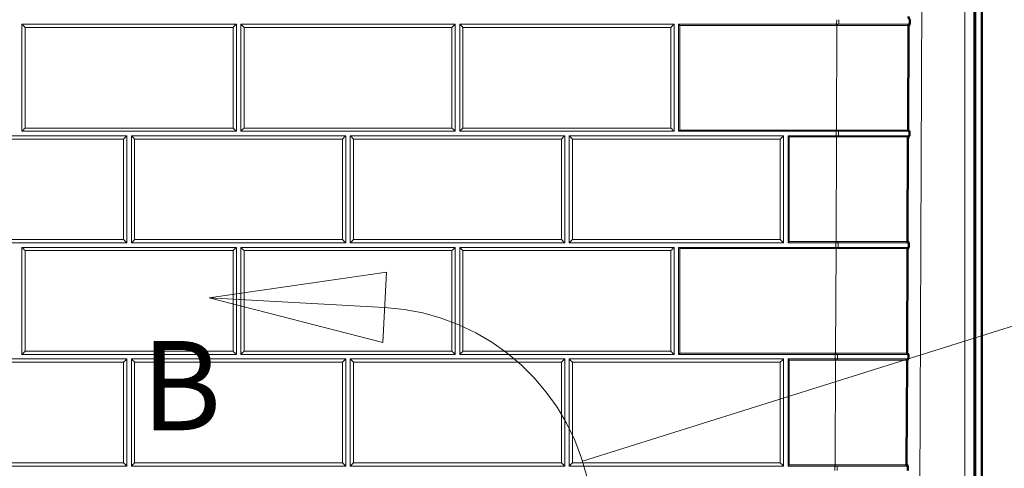
# Model space of a CAD drawing. Units: inches. Extents: x 6 to 206, y 5 to 269.
# Drawn here: x 61 to 88, y 212 to 225 of the extents above; entities that cross this region are included whole.
import ezdxf

# ---------------------------------------------------------------- set-up
doc = ezdxf.new("R2010")
doc.units = ezdxf.units.IN
doc.header["$LTSCALE"] = 25
doc.header["$MEASUREMENT"] = 0
doc.linetypes.add('DOUBLE_DASH_CHAIN', pattern=[1.2403, 0.6614, -0.0827, 0.1654, -0.0827, 0.1654, -0.0827])
for name, color, linetype, lineweight in [('Detail Boundary (ANSI)', 7, 'DOUBLE_DASH_CHAIN', 18), ('Visible (ANSI)', 7, 'Continuous', 50), ('Visible Narrow (ANSI)', 7, 'Continuous', 5)]:
    doc.layers.add(name, color=color, linetype=linetype, lineweight=lineweight)
doc.styles.add('Label Text (ANSI)', font='times.ttf')

# ---------------------------------------------------------------- blocks, each defined once
blk = doc.blocks.new('2dDetail0')
at = {"layer": 'Detail Boundary (ANSI)', "linetype": 'Continuous'}
for p, q in [((2.8332, 8.7016), (2.6345, 8.6731)), ((2.8288, 8.623), (2.8332, 8.7016)), ((2.831, 8.6623), (2.6345, 8.6731)), ((2.6345, 8.6731), (2.8288, 8.623)), ((2.6062, 8.2895), (2.5049, 8.4583)), ((2.64, 8.3098), (2.5049, 8.4583)), ((2.5049, 8.4583), (2.5724, 8.2693)), ((2.5724, 8.2693), (2.64, 8.3098))]:
    blk.add_line(p, q, dxfattribs=at)
at = {"layer": 'Detail Boundary (ANSI)', "linetype": 'Continuous', "flags": 128}
for points in [[(2.8332, 8.7016), (2.6345, 8.6731), (2.8288, 8.623), (2.8332, 8.7016)], [(2.64, 8.3098), (2.5049, 8.4583), (2.5724, 8.2693), (2.64, 8.3098)]]:
    blk.add_lwpolyline(points, dxfattribs=at)
at = {"layer": 'Detail Boundary (ANSI)', "ltscale": 0.408786}
blk.add_arc((2.8174, 8.4163), 0.2463, 210.9736, 86.8318, dxfattribs=at)
at = {"layer": 'Detail Boundary (ANSI)'}
for points in [[(2.8332, 8.7016), (2.6345, 8.6731), (2.8288, 8.623), (2.8332, 8.7016)], [(2.64, 8.3098), (2.5049, 8.4583), (2.5724, 8.2693), (2.64, 8.3098)]]:
    blk.add_solid(points, dxfattribs=at)
at = {"layer": 'Detail Boundary (ANSI)', "insert": (2.5586, 8.4935), "char_height": 0.1, "attachment_point": 7, "style": 'Label Text (ANSI)'}
blk.add_mtext('B', dxfattribs=at)
blk = doc.blocks.new('2dTransSymbol1')
at = {"layer": 'Detail Boundary (ANSI)', "ltscale": 0.203338}
blk.add_line((3.0524, 8.4901), (3.6639, 8.6821), dxfattribs=at)

msp = doc.modelspace()

# ---------------------------------------------------------------- linework, layer by layer
at = {"layer": 'Visible (ANSI)'}
for p, q in [((87.29973, 241.23789), (87.29973, 157.23787)), ((87.48697, 241.22808), (87.48697, 157.23787)), ((85.47281, 224.61452), (85.47227, 224.48952)), ((85.43187, 224.39805), (85.41958, 221.58135)), ((85.43187, 224.39805), (85.43211, 224.45467)), ((85.46727, 224.48952), (85.46711, 224.48952)), ((85.46727, 224.48952), (85.47227, 224.48952)), ((85.41933, 221.52467), (85.41958, 221.58135)), ((85.41823, 221.27305), (85.40594, 218.45635)), ((85.41823, 221.27305), (85.41848, 221.32967)), ((85.45363, 221.36452), (85.45348, 221.36452)), ((85.45363, 221.36452), (85.45863, 221.36452)), ((85.45433, 221.48952), (85.45918, 221.48952)), ((85.45918, 221.48952), (85.45863, 221.36452)), ((85.4046, 218.14805), (85.40484, 218.20467)), ((85.40569, 218.39967), (85.40594, 218.45635)), ((85.43999, 218.23952), (85.43984, 218.23952)), ((85.43999, 218.23952), (85.44499, 218.23952)), ((85.44069, 218.36452), (85.44554, 218.36452)), ((85.44416, 218.23952), (85.4447, 218.36452)), ((85.44554, 218.36452), (85.44499, 218.23952)), ((85.4046, 218.14805), (85.3923, 215.33135)), ((85.39206, 215.27467), (85.3923, 215.33135)), ((85.42706, 215.23952), (85.4319, 215.23952)), ((85.4319, 215.23952), (85.43136, 215.11452)), ((85.39096, 215.02305), (85.37867, 212.20635)), ((85.39096, 215.02305), (85.39121, 215.07967)), ((85.42636, 215.11452), (85.42621, 215.11452)), ((85.42636, 215.11452), (85.43136, 215.11452)), ((85.37842, 212.14967), (85.37867, 212.20635)), ((85.41342, 212.11452), (85.41827, 212.11452)), ((85.41827, 212.11452), (85.41772, 211.98952))]:
    msp.add_line(p, q, dxfattribs=at)
at = {"layer": 'Visible (ANSI)', "lineweight": 5}
for p, q in [((60.62531, 221.48953), (60.62531, 224.48953)), ((60.62531, 224.48953), (66.62531, 224.48953)), ((66.62531, 224.48953), (66.62531, 221.48953)), ((66.75031, 221.48953), (66.75031, 224.48953)), ((66.75031, 224.48953), (72.75031, 224.48953)), ((72.75031, 224.48953), (72.75031, 221.48953)), ((72.87531, 221.48953), (72.87531, 224.48953)), ((72.87531, 224.48953), (78.87531, 224.48953)), ((78.87531, 224.48953), (78.87531, 221.48953)), ((79.00031, 221.48953), (79.00031, 224.48953)), ((79.00031, 224.48953), (83.42228, 224.48953)), ((83.4422, 224.48953), (83.43213, 224.48953)), ((83.48149, 224.48953), (85.46727, 224.48952)), ((57.56281, 221.36453), (63.56281, 221.36453)), ((66.62531, 221.48953), (60.62531, 221.48953)), ((63.56281, 221.36453), (63.56281, 218.36453)), ((63.68781, 218.36453), (63.68781, 221.36453)), ((63.68781, 221.36453), (69.68781, 221.36453)), ((72.75031, 221.48953), (66.75031, 221.48953)), ((69.68781, 221.36453), (69.68781, 218.36453)), ((69.81281, 218.36453), (69.81281, 221.36453)), ((69.81281, 221.36453), (75.81281, 221.36453)), ((78.87531, 221.48953), (72.87531, 221.48953)), ((75.81281, 221.36453), (75.81281, 218.36453)), ((75.93781, 218.36453), (75.93781, 221.36453)), ((75.93781, 221.36453), (81.93781, 221.36453)), ((83.40919, 221.48953), (79.00031, 221.48953)), ((81.93781, 221.36453), (81.93781, 218.36453)), ((82.06281, 218.36453), (82.06281, 221.36453)), ((82.06281, 221.36453), (83.40865, 221.36453)), ((83.40865, 221.36453), (83.4185, 221.36453)), ((83.41935, 221.48953), (83.40919, 221.48953)), ((83.43562, 221.48953), (83.41935, 221.48953)), ((85.45418, 221.48952), (83.43562, 221.48953)), ((85.45343, 221.36452), (83.46908, 221.36452)), ((83.46908, 221.36452), (83.46908, 221.36452)), ((63.56281, 218.36453), (57.56281, 218.36453)), ((60.62531, 215.23953), (60.62531, 218.23953)), ((60.62531, 218.23953), (66.62531, 218.23953)), ((69.68781, 218.36453), (63.68781, 218.36453)), ((66.62531, 218.23953), (66.62531, 215.23953)), ((66.75031, 215.23953), (66.75031, 218.23953)), ((66.75031, 218.23953), (72.75031, 218.23953)), ((75.81281, 218.36453), (69.81281, 218.36453)), ((72.75031, 218.23953), (72.75031, 215.23953)), ((72.87531, 215.23953), (72.87531, 218.23953)), ((72.87531, 218.23953), (78.87531, 218.23953)), ((81.93781, 218.36453), (75.93781, 218.36453)), ((78.87531, 218.23953), (78.87531, 215.23953)), ((79.00031, 215.23953), (79.00031, 218.23953)), ((79.00031, 218.23953), (83.39501, 218.23953)), ((83.39556, 218.36453), (82.06281, 218.36453)), ((83.39501, 218.23953), (83.40486, 218.23953)), ((83.40571, 218.36453), (83.39556, 218.36453)), ((85.43975, 218.23952), (83.45514, 218.23952)), ((83.45599, 218.36452), (85.44069, 218.36452)), ((66.62531, 215.23953), (60.62531, 215.23953)), ((72.75031, 215.23953), (66.75031, 215.23953)), ((78.87531, 215.23953), (72.87531, 215.23953)), ((83.38192, 215.23953), (79.00031, 215.23953)), ((83.39208, 215.23953), (83.38192, 215.23953)), ((83.4062, 215.23953), (83.39208, 215.23953)), ((85.4269, 215.23952), (83.4062, 215.23953)), ((57.56281, 215.11453), (63.56281, 215.11453)), ((63.56281, 215.11453), (63.56281, 212.11453)), ((63.68781, 212.11453), (63.68781, 215.11453)), ((63.68781, 215.11453), (69.68781, 215.11453)), ((69.68781, 215.11453), (69.68781, 212.11453)), ((69.81281, 212.11453), (69.81281, 215.11453)), ((69.81281, 215.11453), (75.81281, 215.11453)), ((75.81281, 215.11453), (75.81281, 212.11453)), ((75.93781, 212.11453), (75.93781, 215.11453)), ((75.93781, 215.11453), (81.93781, 215.11453)), ((81.93781, 215.11453), (81.93781, 212.11453)), ((82.06281, 212.11453), (82.06281, 215.11453)), ((82.06281, 215.11453), (83.38138, 215.11453)), ((83.38138, 215.11453), (83.39123, 215.11453)), ((85.42614, 215.11452), (83.43973, 215.11452)), ((83.43973, 215.11452), (83.43973, 215.11452)), ((63.56281, 212.11453), (57.56281, 212.11453)), ((69.68781, 212.11453), (63.68781, 212.11453)), ((75.81281, 212.11453), (69.81281, 212.11453)), ((81.93781, 212.11453), (75.93781, 212.11453)), ((83.37844, 212.11453), (82.06281, 212.11453)), ((83.39484, 212.11453), (83.37844, 212.11453)), ((85.41284, 212.11453), (83.39484, 212.11453))]:
    msp.add_line(p, q, dxfattribs=at)
at = {"layer": 'Visible (ANSI)'}
for centre, start, end in [((85.46711, 224.45452), 90, 179.75), ((85.45433, 221.52452), 179.75, 269.75), ((85.45348, 221.32952), 90, 179.75), ((85.45433, 221.52452), 269.75, 270), ((85.43984, 218.20452), 90, 179.75), ((85.44069, 218.39952), 179.75, 269.75), ((85.44069, 218.39952), 269.75, 270), ((85.42706, 215.27452), 179.75, 269.75), ((85.42706, 215.27452), 269.75, 270), ((85.42621, 215.07952), 90, 179.75), ((85.41342, 212.14952), 179.75, 269.75), ((85.41342, 212.14952), 269.75, 270)]:
    msp.add_arc(centre, 0.035, start, end, dxfattribs=at)
at = {"layer": 'Visible (ANSI)', "lineweight": 5}
for centre, major_axis, ratio, start_param, end_param in [((60.71696, 224.3975), (0.125, -0.125), 0.00218167, 1.57297799, 2.39601168), ((66.53366, 224.3975), (0.125, 0.125), 0.00218167, 0.74558097, 1.56861467), ((66.84196, 224.3975), (0.125, -0.125), 0.00218167, 1.57297799, 2.39601168), ((72.65866, 224.3975), (0.125, 0.125), 0.00218167, 0.74558097, 1.56861467), ((72.96696, 224.3975), (0.125, -0.125), 0.00218167, 1.57297799, 2.39601168), ((78.78366, 224.3975), (0.125, 0.125), 0.00218167, 0.74558097, 1.56861467), ((79.03531, 224.45453), (-0.035, 0.035), 0.00218167, 4.71457064, 6.28100365), ((60.71696, 221.58081), (-0.125, -0.125), 0.00218167, 4.71020732, 5.53324101), ((66.53366, 221.58081), (0.125, -0.125), 0.00218167, 0.7499443, 1.57297799), ((66.84196, 221.58081), (-0.125, -0.125), 0.00218167, 4.71020732, 5.53324101), ((72.65866, 221.58081), (0.125, -0.125), 0.00218167, 0.7499443, 1.57297799), ((72.96696, 221.58081), (-0.125, -0.125), 0.00218167, 4.71020732, 5.53324101), ((78.78366, 221.58081), (0.125, -0.125), 0.00218167, 0.7499443, 1.57297799), ((79.03531, 221.52453), (0.035, 0.035), 0.00218167, 1.56861467, 3.13941099), ((63.47116, 221.2725), (0.125, 0.125), 0.00218167, 0.74558097, 1.56861467), ((63.77946, 221.2725), (0.125, -0.125), 0.00218167, 1.57297799, 2.39601168), ((69.59616, 221.2725), (0.125, 0.125), 0.00218167, 0.74558097, 1.56861467), ((69.90446, 221.2725), (0.125, -0.125), 0.00218167, 1.57297799, 2.39601168), ((75.72116, 221.2725), (0.125, 0.125), 0.00218167, 0.74558097, 1.56861467), ((76.02946, 221.2725), (0.125, -0.125), 0.00218167, 1.57297799, 2.39601168), ((81.84616, 221.2725), (0.125, 0.125), 0.00218167, 0.74558097, 1.56861467), ((82.09781, 221.32953), (-0.035, 0.035), 0.00218167, 4.71457064, 6.28100365), ((83.41843, 221.36445), (2.03491, -0.00011), 0.00003775, 1.5459066, 1.57076445), ((60.71696, 218.1475), (0.125, -0.125), 0.00218167, 1.57297799, 2.39601168), ((63.47116, 218.45581), (0.125, -0.125), 0.00218167, 0.7499443, 1.57297799), ((63.77946, 218.45581), (-0.125, -0.125), 0.00218167, 4.71020732, 5.53324101), ((66.53366, 218.1475), (0.125, 0.125), 0.00218167, 0.74558097, 1.56861467), ((66.84196, 218.1475), (0.125, -0.125), 0.00218167, 1.57297799, 2.39601168), ((69.59616, 218.45581), (0.125, -0.125), 0.00218167, 0.7499443, 1.57297799), ((69.90446, 218.45581), (-0.125, -0.125), 0.00218167, 4.71020732, 5.53324101), ((72.65866, 218.1475), (0.125, 0.125), 0.00218167, 0.74558097, 1.56861467), ((72.96696, 218.1475), (0.125, -0.125), 0.00218167, 1.57297799, 2.39601168), ((75.72116, 218.45581), (0.125, -0.125), 0.00218167, 0.7499443, 1.57297799), ((76.02946, 218.45581), (-0.125, -0.125), 0.00218167, 4.71020732, 5.53324101), ((78.78366, 218.1475), (0.125, 0.125), 0.00218167, 0.74558097, 1.56861467), ((79.03531, 218.20453), (0.035, -0.035), 0.00218167, 1.57297799, 3.13941099), ((81.84616, 218.45581), (0.125, -0.125), 0.00218167, 0.7499443, 1.57297799), ((82.09781, 218.39953), (0.035, 0.035), 0.00218167, 1.56861467, 3.13941099), ((83.4048, 218.23945), (2.03491, -0.00011), 0.00003797, 1.54605637, 1.57076412), ((83.40577, 218.36445), (-2.03514, 0.00011), 0.0000375, 4.68771207, 4.7124203), ((60.71696, 215.33081), (-0.125, -0.125), 0.00218167, 4.71020732, 5.53324101), ((66.53366, 215.33081), (0.125, -0.125), 0.00218167, 0.7499443, 1.57297799), ((66.84196, 215.33081), (-0.125, -0.125), 0.00218167, 4.71020732, 5.53324101), ((72.65866, 215.33081), (0.125, -0.125), 0.00218167, 0.7499443, 1.57297799), ((72.96696, 215.33081), (-0.125, -0.125), 0.00218167, 4.71020732, 5.53324101), ((78.78366, 215.33081), (0.125, -0.125), 0.00218167, 0.7499443, 1.57297799), ((79.03531, 215.27453), (0.035, 0.035), 0.00218167, 1.56861467, 3.13941099), ((63.47116, 215.0225), (0.125, 0.125), 0.00218167, 0.74558097, 1.56861467), ((63.77946, 215.0225), (0.125, -0.125), 0.00218167, 1.57297799, 2.39601168), ((69.59616, 215.0225), (0.125, 0.125), 0.00218167, 0.74558097, 1.56861467), ((69.90446, 215.0225), (0.125, -0.125), 0.00218167, 1.57297799, 2.39601168), ((75.72116, 215.0225), (0.125, 0.125), 0.00218167, 0.74558097, 1.56861467), ((76.02946, 215.0225), (0.125, -0.125), 0.00218167, 1.57297799, 2.39601168), ((81.84616, 215.0225), (0.125, 0.125), 0.00218167, 0.74558097, 1.56861467), ((82.09781, 215.07953), (0.035, -0.035), 0.00218167, 1.57297799, 3.13941099), ((83.39116, 215.11445), (2.0349, -0.00012), 0.00003932, 1.54692368, 1.5707621), ((63.47116, 212.20581), (0.125, -0.125), 0.00218167, 0.7499443, 1.57297799), ((63.77946, 212.20581), (-0.125, -0.125), 0.00218167, 4.71020732, 5.53324101), ((69.59616, 212.20581), (0.125, -0.125), 0.00218167, 0.7499443, 1.57297799), ((69.90446, 212.20581), (-0.125, -0.125), 0.00218167, 4.71020732, 5.53324101), ((75.72116, 212.20581), (0.125, -0.125), 0.00218167, 0.7499443, 1.57297799), ((76.02946, 212.20581), (-0.125, -0.125), 0.00218167, 4.71020732, 5.53324101), ((81.84616, 212.20581), (0.125, -0.125), 0.00218167, 0.7499443, 1.57297799), ((82.09781, 212.14953), (0.035, 0.035), 0.00218167, 1.56861467, 3.13941099)]:
    msp.add_ellipse(centre, major_axis=major_axis, ratio=ratio, start_param=start_param, end_param=end_param, dxfattribs=at)
at = {"layer": 'Visible (ANSI)'}
for points, knots in [([(85.47281, 224.61452), (85.47165, 224.61561), (85.47052, 224.6167), (85.45772, 224.62962), (85.44815, 224.64424), (85.43588, 224.67519), (85.43315, 224.69147), (85.43321, 224.70635)], [-0.474377564, -0.474377564, -0.474377564, -0.474377564, -0.453351399, -0.453351399, -0.2266757, -0.2266757, 0, 0, 0, 0]), ([(85.47227, 224.48952), (85.469, 224.48652), (85.46593, 224.48338), (85.44199, 224.45619), (85.43199, 224.42606), (85.43187, 224.39805)], [2.242981089, 2.242981089, 2.242981089, 2.242981089, 2.301181138, 2.301181138, 2.728156457, 2.728156457, 2.728156457, 2.728156457]), ([(85.45918, 221.48952), (85.45594, 221.49255), (85.45289, 221.49572), (85.42919, 221.52311), (85.41945, 221.55333), (85.41958, 221.58135)], [-0.485175367, -0.485175367, -0.485175367, -0.485175367, -0.426975318, -0.426975318, 0, 0, 0, 0]), ([(85.45863, 221.36452), (85.45746, 221.36344), (85.45632, 221.36236), (85.4434, 221.34955), (85.43371, 221.33502), (85.42117, 221.30418), (85.4183, 221.28792), (85.41823, 221.27305)], [2.253718042, 2.253718042, 2.253718042, 2.253718042, 2.274744207, 2.274744207, 2.501419906, 2.501419906, 2.728095606, 2.728095606, 2.728095606, 2.728095606]), ([(85.44499, 218.23952), (85.44382, 218.23844), (85.44269, 218.23736), (85.42977, 218.22455), (85.42008, 218.21002), (85.40753, 218.17918), (85.40466, 218.16292), (85.4046, 218.14805)], [2.253718042, 2.253718042, 2.253718042, 2.253718042, 2.274744207, 2.274744207, 2.501419906, 2.501419906, 2.728095606, 2.728095606, 2.728095606, 2.728095606]), ([(85.44554, 218.36452), (85.4423, 218.36755), (85.43926, 218.37072), (85.41556, 218.39811), (85.40582, 218.42833), (85.40594, 218.45635)], [-0.485175367, -0.485175367, -0.485175367, -0.485175367, -0.426975318, -0.426975318, 0, 0, 0, 0]), ([(85.4319, 215.23952), (85.42867, 215.24255), (85.42562, 215.24572), (85.40192, 215.27311), (85.39218, 215.30333), (85.3923, 215.33135)], [-0.485175367, -0.485175367, -0.485175367, -0.485175367, -0.426975318, -0.426975318, 0, 0, 0, 0]), ([(85.43136, 215.11452), (85.42809, 215.11152), (85.42502, 215.10838), (85.40108, 215.08119), (85.39108, 215.05106), (85.39096, 215.02305)], [2.272616754, 2.272616754, 2.272616754, 2.272616754, 2.330816804, 2.330816804, 2.757792122, 2.757792122, 2.757792122, 2.757792122]), ([(85.41827, 212.11452), (85.41503, 212.11755), (85.41199, 212.12072), (85.38828, 212.14811), (85.37855, 212.17833), (85.37867, 212.20635)], [-0.485175367, -0.485175367, -0.485175367, -0.485175367, -0.426975318, -0.426975318, 0, 0, 0, 0])]:
    msp.add_open_spline(points, degree=3, knots=knots, dxfattribs=at)
at = {"layer": 'Visible Narrow (ANSI)'}
for p, q in [((85.60546, 178.23755), (85.87382, 239.74095)), ((87.01006, 239.84036), (87.01006, 178.23755)), ((87.25972, 178.23973), (87.25972, 239.84036)), ((85.47169, 224.48952), (85.47223, 224.61452)), ((85.46727, 224.48952), (85.46724, 224.48464)), ((85.45363, 221.36452), (85.45361, 221.35964)), ((85.4542, 221.49445), (85.45418, 221.48952)), ((85.45794, 221.36452), (85.45848, 221.48952)), ((85.43999, 218.23952), (85.43997, 218.23464)), ((85.44056, 218.36945), (85.44054, 218.36452)), ((85.42693, 215.24445), (85.4269, 215.23952)), ((85.43062, 215.11452), (85.43117, 215.23952)), ((85.42636, 215.11452), (85.42634, 215.10964)), ((85.41329, 212.11945), (85.41327, 212.11452)), ((85.41703, 211.98952), (85.41757, 212.11452))]:
    msp.add_line(p, q, dxfattribs=at)
at = {"layer": 'Visible Narrow (ANSI)', "lineweight": 5}
for p, q in [((83.42283, 224.61453), (83.42228, 224.48953)), ((83.48201, 224.61453), (83.48146, 224.48953)), ((66.53366, 224.39805), (60.71696, 224.39805)), ((60.71696, 224.39805), (60.71696, 221.58135)), ((66.53366, 221.58135), (66.53366, 224.39805)), ((72.65866, 224.39805), (66.84196, 224.39805)), ((66.84196, 224.39805), (66.84196, 221.58135)), ((72.65866, 221.58135), (72.65866, 224.39805)), ((78.78366, 224.39805), (72.96696, 224.39805)), ((72.96696, 224.39805), (72.96696, 221.58135)), ((78.78366, 221.58135), (78.78366, 224.39805)), ((83.42228, 224.45468), (79.03531, 224.45468)), ((79.03531, 224.45468), (79.03531, 221.52468)), ((83.43213, 224.45468), (83.41935, 221.52468)), ((83.42228, 224.48953), (83.43213, 224.48953)), ((83.42228, 224.45468), (83.42228, 224.48953)), ((83.43213, 224.45468), (83.42228, 224.45468)), ((83.43211, 224.48953), (83.44218, 224.48953)), ((83.43213, 224.45468), (83.43213, 224.48953)), ((83.44218, 224.48953), (85.46709, 224.48952)), ((60.71696, 221.58135), (66.53366, 221.58135)), ((66.84196, 221.58135), (72.65866, 221.58135)), ((72.96696, 221.58135), (78.78366, 221.58135)), ((79.03531, 221.52468), (83.40919, 221.52468)), ((83.40919, 221.52468), (83.41935, 221.52468)), ((83.40919, 221.48953), (83.40919, 221.52468)), ((83.41935, 221.48953), (83.41935, 221.52468)), ((63.47116, 221.27305), (57.65446, 221.27305)), ((63.47116, 218.45635), (63.47116, 221.27305)), ((69.59616, 221.27305), (63.77946, 221.27305)), ((63.77946, 221.27305), (63.77946, 218.45635)), ((69.59616, 218.45635), (69.59616, 221.27305)), ((75.72116, 221.27305), (69.90446, 221.27305)), ((69.90446, 221.27305), (69.90446, 218.45635)), ((75.72116, 218.45635), (75.72116, 221.27305)), ((81.84616, 221.27305), (76.02946, 221.27305)), ((76.02946, 221.27305), (76.02946, 218.45635)), ((81.84616, 218.45635), (81.84616, 221.27305)), ((83.40865, 221.32968), (82.09781, 221.32968)), ((82.09781, 221.32968), (82.09781, 218.39968)), ((83.4185, 221.32968), (83.40571, 218.39968)), ((83.40919, 221.48953), (83.40865, 221.36453)), ((83.40865, 221.32967), (83.40865, 221.36453)), ((83.4185, 221.32968), (83.40865, 221.32968)), ((83.4185, 221.32966), (83.4185, 221.36453)), ((83.47465, 221.48953), (83.47411, 221.36452)), ((57.65446, 218.45635), (63.47116, 218.45635)), ((63.77946, 218.45635), (69.59616, 218.45635)), ((69.90446, 218.45635), (75.72116, 218.45635)), ((76.02946, 218.45635), (81.84616, 218.45635)), ((83.39501, 218.20468), (79.03531, 218.20468)), ((79.03531, 218.20468), (79.03531, 215.27468)), ((82.09781, 218.39968), (83.39556, 218.39968)), ((83.40486, 218.20468), (83.39208, 215.27468)), ((83.39556, 218.36453), (83.39501, 218.23953)), ((83.39501, 218.20463), (83.39501, 218.23953)), ((83.40486, 218.20468), (83.39501, 218.20468)), ((83.39556, 218.39968), (83.40571, 218.39968)), ((83.39556, 218.39968), (83.39556, 218.36453)), ((83.40486, 218.20467), (83.40486, 218.23953)), ((83.40571, 218.39968), (83.40571, 218.36453)), ((83.46071, 218.36452), (83.46017, 218.23952)), ((66.53366, 218.14805), (60.71696, 218.14805)), ((60.71696, 218.14805), (60.71696, 215.33135)), ((66.53366, 215.33135), (66.53366, 218.14805)), ((72.65866, 218.14805), (66.84196, 218.14805)), ((66.84196, 218.14805), (66.84196, 215.33135)), ((72.65866, 215.33135), (72.65866, 218.14805)), ((78.78366, 218.14805), (72.96696, 218.14805)), ((72.96696, 218.14805), (72.96696, 215.33135)), ((78.78366, 215.33135), (78.78366, 218.14805)), ((60.71696, 215.33135), (66.53366, 215.33135)), ((66.84196, 215.33135), (72.65866, 215.33135)), ((72.96696, 215.33135), (78.78366, 215.33135)), ((79.03531, 215.27468), (83.38192, 215.27468)), ((83.38192, 215.23953), (83.38138, 215.11453)), ((83.38192, 215.27468), (83.39208, 215.27468)), ((83.38192, 215.23953), (83.38192, 215.27468)), ((83.39208, 215.23953), (83.39208, 215.27468)), ((83.44531, 215.23953), (83.44477, 215.11452)), ((63.47116, 215.02305), (57.65446, 215.02305)), ((63.47116, 212.20635), (63.47116, 215.02305)), ((69.59616, 215.02305), (63.77946, 215.02305)), ((63.77946, 215.02305), (63.77946, 212.20635)), ((69.59616, 212.20635), (69.59616, 215.02305)), ((75.72116, 215.02305), (69.90446, 215.02305)), ((69.90446, 215.02305), (69.90446, 212.20635)), ((75.72116, 212.20635), (75.72116, 215.02305)), ((81.84616, 215.02305), (76.02946, 215.02305)), ((76.02946, 215.02305), (76.02946, 212.20635)), ((81.84616, 212.20635), (81.84616, 215.02305)), ((82.09781, 215.07968), (82.09781, 212.14968)), ((83.38138, 215.07968), (82.09781, 215.07968)), ((83.39123, 215.07968), (83.37844, 212.14968)), ((83.39123, 215.07968), (83.38138, 215.07968)), ((83.39123, 215.07968), (83.39123, 215.11453)), ((57.65446, 212.20635), (63.47116, 212.20635)), ((63.77946, 212.20635), (69.59616, 212.20635)), ((69.90446, 212.20635), (75.72116, 212.20635)), ((76.02946, 212.20635), (81.84616, 212.20635)), ((82.09781, 212.14968), (83.37844, 212.14968)), ((83.37844, 212.14968), (83.37844, 212.11453)), ((83.36829, 212.11453), (83.36774, 211.98953)), ((83.43386, 212.11453), (83.43332, 211.98953))]:
    msp.add_line(p, q, dxfattribs=at)
for centre, major_axis, ratio, start_param, end_param in [((83.43209, 224.45452), (-2.00002, -0.00015), 0.00007721, 4.70741197, 4.71236094), ((83.4422, 224.45453), (0, 0.035), 0.00494895, 0.00000084, 1.56641147), ((83.43209, 224.45452), (-2.00002, -0.00015), 0.00007721, 3.14616172, 4.70741197), ((83.41931, 221.52452), (2.00002, 0.00015), 0.00007721, 1.56278001, 1.57077695), ((83.41931, 221.52452), (2.00002, 0.00015), 0.00007721, 0.00685749, 1.56278001), ((83.43562, 221.52453), (0, -0.035), 0.00799686, 4.70799091, 6.28318614), ((83.4185, 221.32945), (-2.00002, -0.00004), 0.00011452, 4.6875316, 4.71238907), ((83.46908, 221.32952), (0, 0.035), 0.02485502, 0.00004795, 1.56632654), ((83.41846, 221.32952), (2.00002, 0.00015), 0.00007636, 0.00700936, 1.5459195), ((83.40486, 218.20445), (-2.00002, -0.00004), 0.00011475, 4.6876817, 4.71238907), ((83.40571, 218.39945), (2.00002, 0.00004), 0.0001144, 1.54608717, 1.57079642), ((83.45514, 218.20452), (0, 0.035), 0.02470497, 0.00004828, 1.56632735), ((83.40482, 218.20452), (2.00002, 0.00015), 0.00007636, 0.00964652, 1.54606959), ((83.45599, 218.39952), (0, -0.035), 0.02470685, 4.70791991, 6.28318587), ((83.40567, 218.39952), (-2.00002, -0.00015), 0.00007636, 3.14156576, 4.68765152), ((83.39204, 215.27452), (2.00002, 0.00015), 0.00007721, 1.56383433, 1.57077695), ((83.39204, 215.27452), (2.00002, 0.00015), 0.00007721, 0.00766466, 1.56383433), ((83.4062, 215.27453), (0, -0.035), 0.00694257, 4.70799548, 6.28318615), ((83.38138, 215.07953), (0, 0.035), 0.00005431, 0, 1.56643301), ((83.39123, 215.07945), (-2.00002, -0.00004), 0.00011612, 4.68855102, 4.71238905), ((83.43973, 215.07952), (0, 0.035), 0.0238359, 0.000057, 1.56633095), ((83.39119, 215.07952), (2.00002, 0.00015), 0.00007636, 0.0078164, 1.54693892), ((83.3784, 212.14953), (2.00002, 0.00015), 0.00007636, 1.56271993, 1.57077694), ((83.39484, 212.14953), (0, -0.035), 0.00805693, 4.70799064, 6.2831853), ((83.3784, 212.14953), (2.00002, 0.00015), 0.00007636, 0.02383616, 1.56271993)]:
    msp.add_ellipse(centre, major_axis=major_axis, ratio=ratio, start_param=start_param, end_param=end_param, dxfattribs=at)
at = {"layer": 'Visible Narrow (ANSI)'}
for centre, major_axis, ratio, start_param, end_param in [((85.46709, 224.45452), (0, 0.035), 0.99998944, 0, 1.56641383), ((83.43209, 224.45452), (-2.00002, -0.00015), 0.00007721, 3.14156632, 3.14616172), ((85.45428, 221.52452), (-0.00015, -0.035), 0.99997649, 4.71238898, 6.28458228), ((83.41931, 221.52452), (2.00002, 0.00015), 0.00007721, 6.28318497, 6.29004279), ((85.45343, 221.32952), (0, 0.035), 0.99997554, 0, 1.56640259), ((83.41846, 221.32952), (2.00002, 0.00015), 0.00007636, 6.28318496, 6.29017963), ((85.43975, 218.20452), (0, 0.035), 0.99995367, 0, 1.56639121), ((83.40482, 218.20452), (2.00002, 0.00015), 0.00007636, 6.28318495, 6.29281092), ((85.427, 215.27452), (-0.00015, -0.035), 0.99997063, 4.71238898, 6.28492656), ((83.39204, 215.27452), (2.00002, 0.00015), 0.00007721, 6.28318496, 6.29084997), ((85.42614, 215.07952), (0.00015, 0.035), 0.9999697, 0.00439715, 1.57079633), ((83.39119, 215.07952), (2.00002, 0.00015), 0.00007636, 6.28318496, 6.29096912), ((85.41284, 212.14953), (0, -0.035), 0.99971593, 4.70797552, 6.28318531), ((83.3784, 212.1496), (2.00002, 0.00008), 0.00013836, 6.28318469, 6.30702123)]:
    msp.add_ellipse(centre, major_axis=major_axis, ratio=ratio, start_param=start_param, end_param=end_param, dxfattribs=at)

# ---------------------------------------------------------------- block references
at = {"xscale": 25, "yscale": 25, "zscale": 25}
msp.add_blockref('2dTransSymbol1', (0, 0), dxfattribs=at)
at = {"layer": 'Detail Boundary (ANSI)', "xscale": 25, "yscale": 25, "zscale": 25}
msp.add_blockref('2dDetail0', (0, 0), dxfattribs=at)

doc.saveas('drawing.dxf')
